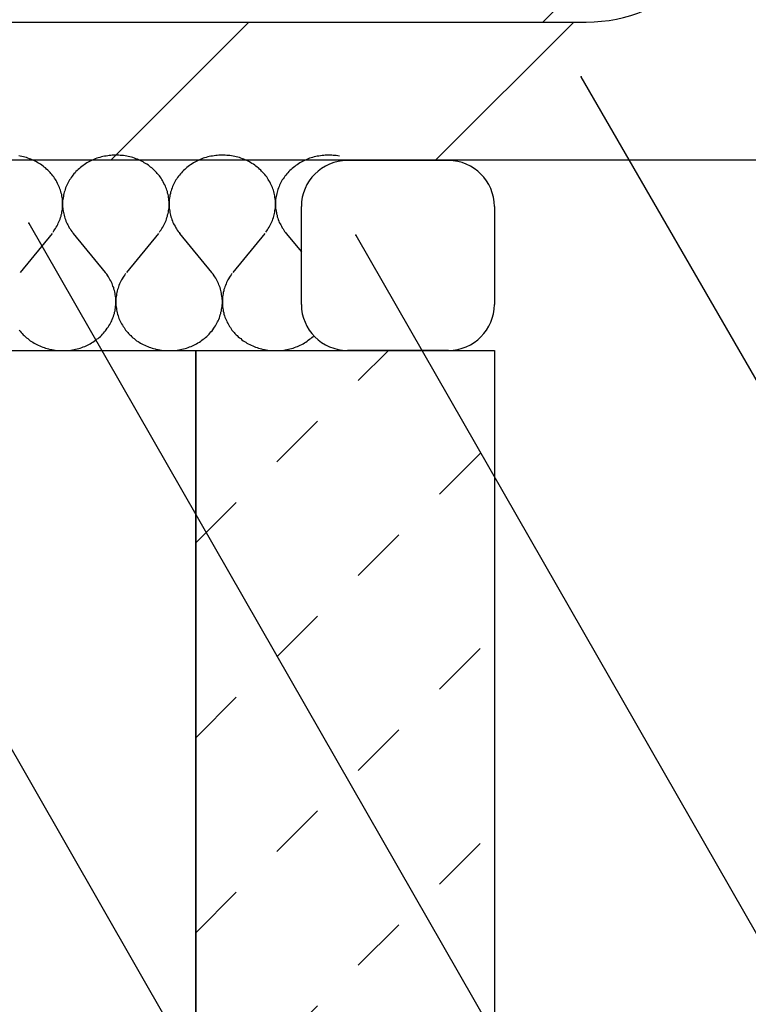
# Model space of a CAD drawing. Extents: x 404 to 2504, y 310 to 1790.
# Drawn here: x 1796 to 1827, y 1319 to 1362 of the extents above; entities that cross this region are included whole.
import ezdxf

# ---------------------------------------------------------------- set-up
doc = ezdxf.new("R2010")
doc.units = 0
doc.header["$MEASUREMENT"] = 0
doc.linetypes.add('DASHED2', pattern=[5, 2.5, -2.5])
doc.linetypes.add('DOT', pattern=[2.5, 0.625, -1.875])
for name, color, linetype in [('_0-0_メ__ス', 7, 'CONTINUOUS'), ('_0-3_鋼材', 7, 'CONTINUOUS'), ('_0-4_その他部材', 7, 'CONTINUOUS'), ('_0-9_部材名__寸法', 7, 'CONTINUOUS'), ('ADD_LINE', 7, 'CONTINUOUS')]:
    doc.layers.add(name, color=color, linetype=linetype)

msp = doc.modelspace()

# ---------------------------------------------------------------- linework, layer by layer
at = {"layer": '_0-0_メ__ス', "color": 5, "linetype": 'Continuous'}
for p, q in [((1756.219, 1347.592), (1816.219, 1347.592)), ((1803.219, 1347.592), (1803.219, 1115.092)), ((1816.219, 1347.592), (1816.219, 1115.092))]:
    msp.add_line(p, q, dxfattribs=at)
at = {"layer": '_0-3_鋼材', "color": 3, "linetype": 'Continuous'}
for p, q in [((1787.219, 1361.883), (1820.22, 1361.883)), ((1782.72, 1355.883), (1832.72, 1355.883))]:
    msp.add_line(p, q, dxfattribs=at)
at = {"layer": '_0-3_鋼材', "color": 7, "linetype": 'Continuous'}
for p, q in [((1799.535, 1355.883), (1805.535, 1361.883)), ((1813.677, 1355.883), (1819.676, 1361.883))]:
    msp.add_line(p, q, dxfattribs=at)
at = {"layer": '_0-3_鋼材', "color": 3, "linetype": 'Continuous'}
msp.add_arc((1820.22, 1368.383), 6.5, 270, 0, dxfattribs=at)
at = {"layer": '_0-4_その他部材', "color": 7, "linetype": 'Continuous'}
for p, q in [((1826.719, 1370.282), (1818.32, 1361.883)), ((1782.72, 1361.883), (1818.32, 1361.883)), ((1814.219, 1355.855), (1809.819, 1355.855)), ((1807.819, 1349.592), (1807.819, 1353.855)), ((1816.219, 1353.855), (1816.219, 1349.592)), ((1803.219, 1115.092), (1803.219, 1347.592)), ((1814.219, 1347.592), (1809.819, 1347.592)), ((1816.219, 1347.592), (1816.219, 1115.092))]:
    msp.add_line(p, q, dxfattribs=at)
at = {"layer": '_0-4_その他部材', "color": 4, "linetype": 'Continuous'}
for p, q in [((1795.579, 1356.052), (1795.519, 1356.062)), ((1795.649, 1356.032), (1795.579, 1356.052)), ((1795.719, 1356.022), (1795.649, 1356.032)), ((1795.789, 1356.002), (1795.719, 1356.022)), ((1795.849, 1355.982), (1795.789, 1356.002)), ((1795.919, 1355.962), (1795.849, 1355.982)), ((1795.979, 1355.932), (1795.919, 1355.962)), ((1796.049, 1355.912), (1795.979, 1355.932)), ((1796.109, 1355.882), (1796.049, 1355.912)), ((1796.169, 1355.852), (1796.109, 1355.882)), ((1796.229, 1355.822), (1796.169, 1355.852)), ((1798.729, 1355.872), (1798.659, 1355.842)), ((1798.789, 1355.902), (1798.729, 1355.872)), ((1798.849, 1355.932), (1798.789, 1355.902)), ((1798.919, 1355.952), (1798.849, 1355.932)), ((1798.979, 1355.972), (1798.919, 1355.952)), ((1799.049, 1355.992), (1798.979, 1355.972)), ((1799.119, 1356.012), (1799.049, 1355.992)), ((1799.179, 1356.032), (1799.119, 1356.012)), ((1799.249, 1356.042), (1799.179, 1356.032)), ((1799.319, 1356.052), (1799.249, 1356.042)), ((1799.389, 1356.062), (1799.319, 1356.052)), ((1799.459, 1356.072), (1799.389, 1356.062)), ((1799.519, 1356.082), (1799.459, 1356.072)), ((1799.589, 1356.092), (1799.519, 1356.082)), ((1799.659, 1356.092), (1799.589, 1356.092)), ((1799.729, 1356.092), (1799.659, 1356.092)), ((1799.799, 1356.092), (1799.729, 1356.092)), ((1799.869, 1356.092), (1799.799, 1356.092)), ((1799.939, 1356.082), (1799.869, 1356.092)), ((1800.009, 1356.082), (1799.939, 1356.082)), ((1800.079, 1356.072), (1800.009, 1356.082)), ((1800.149, 1356.062), (1800.079, 1356.072)), ((1800.219, 1356.052), (1800.149, 1356.062)), ((1800.279, 1356.032), (1800.219, 1356.052)), ((1800.349, 1356.022), (1800.279, 1356.032)), ((1800.419, 1356.002), (1800.349, 1356.022)), ((1800.479, 1355.982), (1800.419, 1356.002)), ((1800.549, 1355.962), (1800.479, 1355.982)), ((1800.609, 1355.932), (1800.549, 1355.962)), ((1800.679, 1355.912), (1800.609, 1355.932)), ((1800.739, 1355.882), (1800.679, 1355.912)), ((1800.799, 1355.852), (1800.739, 1355.882)), ((1800.859, 1355.822), (1800.799, 1355.852)), ((1803.359, 1355.872), (1803.299, 1355.842)), ((1803.419, 1355.902), (1803.359, 1355.872)), ((1803.489, 1355.932), (1803.419, 1355.902)), ((1803.549, 1355.952), (1803.489, 1355.932)), ((1803.609, 1355.972), (1803.549, 1355.952)), ((1803.679, 1355.992), (1803.609, 1355.972)), ((1803.749, 1356.012), (1803.679, 1355.992)), ((1803.809, 1356.032), (1803.749, 1356.012)), ((1803.879, 1356.042), (1803.809, 1356.032)), ((1803.949, 1356.052), (1803.879, 1356.042)), ((1804.019, 1356.062), (1803.949, 1356.052)), ((1804.089, 1356.072), (1804.019, 1356.062)), ((1804.159, 1356.082), (1804.089, 1356.072)), ((1804.229, 1356.092), (1804.159, 1356.082)), ((1804.299, 1356.092), (1804.229, 1356.092)), ((1804.359, 1356.092), (1804.299, 1356.092)), ((1804.429, 1356.092), (1804.359, 1356.092)), ((1804.499, 1356.092), (1804.429, 1356.092)), ((1804.569, 1356.082), (1804.499, 1356.092)), ((1804.639, 1356.082), (1804.569, 1356.082)), ((1804.709, 1356.072), (1804.639, 1356.082)), ((1804.779, 1356.062), (1804.709, 1356.072)), ((1804.849, 1356.052), (1804.779, 1356.062)), ((1804.919, 1356.032), (1804.849, 1356.052)), ((1804.979, 1356.022), (1804.919, 1356.032)), ((1805.049, 1356.002), (1804.979, 1356.022)), ((1805.119, 1355.982), (1805.049, 1356.002)), ((1805.179, 1355.962), (1805.119, 1355.982)), ((1805.249, 1355.932), (1805.179, 1355.962)), ((1805.309, 1355.912), (1805.249, 1355.932)), ((1805.369, 1355.882), (1805.309, 1355.912)), ((1805.439, 1355.852), (1805.369, 1355.882)), ((1805.499, 1355.822), (1805.439, 1355.852)), ((1807.989, 1355.872), (1807.929, 1355.842)), ((1808.049, 1355.902), (1807.989, 1355.872)), ((1808.119, 1355.932), (1808.049, 1355.902)), ((1808.179, 1355.952), (1808.119, 1355.932)), ((1808.249, 1355.972), (1808.179, 1355.952)), ((1808.309, 1355.992), (1808.249, 1355.972)), ((1808.379, 1356.012), (1808.309, 1355.992)), ((1808.449, 1356.032), (1808.379, 1356.012)), ((1808.509, 1356.042), (1808.449, 1356.032)), ((1808.579, 1356.052), (1808.509, 1356.042)), ((1808.649, 1356.062), (1808.579, 1356.052)), ((1808.719, 1356.072), (1808.649, 1356.062)), ((1808.789, 1356.082), (1808.719, 1356.072)), ((1808.859, 1356.092), (1808.789, 1356.082)), ((1808.929, 1356.092), (1808.859, 1356.092)), ((1808.999, 1356.092), (1808.929, 1356.092)), ((1809.069, 1356.092), (1808.999, 1356.092)), ((1809.139, 1356.092), (1809.069, 1356.092)), ((1809.199, 1356.082), (1809.139, 1356.092)), ((1809.269, 1356.082), (1809.199, 1356.082)), ((1809.339, 1356.072), (1809.269, 1356.082)), ((1809.409, 1356.062), (1809.339, 1356.072)), ((1809.479, 1356.052), (1809.409, 1356.062)), ((1796.289, 1355.792), (1796.229, 1355.822)), ((1796.349, 1355.762), (1796.289, 1355.792)), ((1796.409, 1355.722), (1796.349, 1355.762)), ((1796.469, 1355.692), (1796.409, 1355.722)), ((1796.519, 1355.652), (1796.469, 1355.692)), ((1796.579, 1355.612), (1796.519, 1355.652)), ((1796.629, 1355.572), (1796.579, 1355.612)), ((1796.679, 1355.532), (1796.629, 1355.572)), ((1796.729, 1355.482), (1796.679, 1355.532)), ((1796.779, 1355.442), (1796.729, 1355.482)), ((1796.829, 1355.392), (1796.779, 1355.442)), ((1798.059, 1355.422), (1798.009, 1355.372)), ((1798.109, 1355.472), (1798.059, 1355.422)), ((1798.159, 1355.512), (1798.109, 1355.472)), ((1798.209, 1355.552), (1798.159, 1355.512)), ((1798.259, 1355.602), (1798.209, 1355.552)), ((1798.319, 1355.642), (1798.259, 1355.602)), ((1798.369, 1355.672), (1798.319, 1355.642)), ((1798.429, 1355.712), (1798.369, 1355.672)), ((1798.479, 1355.752), (1798.429, 1355.712)), ((1798.539, 1355.782), (1798.479, 1355.752)), ((1798.599, 1355.812), (1798.539, 1355.782)), ((1798.659, 1355.842), (1798.599, 1355.812)), ((1800.929, 1355.792), (1800.859, 1355.822)), ((1800.979, 1355.762), (1800.929, 1355.792)), ((1801.039, 1355.722), (1800.979, 1355.762)), ((1801.099, 1355.692), (1801.039, 1355.722)), ((1801.159, 1355.652), (1801.099, 1355.692)), ((1801.209, 1355.612), (1801.159, 1355.652)), ((1801.259, 1355.572), (1801.209, 1355.612)), ((1801.309, 1355.532), (1801.259, 1355.572)), ((1801.369, 1355.482), (1801.309, 1355.532)), ((1801.409, 1355.442), (1801.369, 1355.482)), ((1801.459, 1355.392), (1801.409, 1355.442)), ((1802.689, 1355.422), (1802.639, 1355.372)), ((1802.739, 1355.472), (1802.689, 1355.422)), ((1802.789, 1355.512), (1802.739, 1355.472)), ((1802.839, 1355.552), (1802.789, 1355.512)), ((1802.889, 1355.602), (1802.839, 1355.552)), ((1802.949, 1355.642), (1802.889, 1355.602)), ((1802.999, 1355.672), (1802.949, 1355.642)), ((1803.059, 1355.712), (1802.999, 1355.672)), ((1803.119, 1355.752), (1803.059, 1355.712)), ((1803.179, 1355.782), (1803.119, 1355.752)), ((1803.239, 1355.812), (1803.179, 1355.782)), ((1803.299, 1355.842), (1803.239, 1355.812)), ((1805.559, 1355.792), (1805.499, 1355.822)), ((1805.619, 1355.762), (1805.559, 1355.792)), ((1805.669, 1355.722), (1805.619, 1355.762)), ((1805.729, 1355.692), (1805.669, 1355.722)), ((1805.789, 1355.652), (1805.729, 1355.692)), ((1805.839, 1355.612), (1805.789, 1355.652)), ((1805.899, 1355.572), (1805.839, 1355.612)), ((1805.949, 1355.532), (1805.899, 1355.572)), ((1805.999, 1355.482), (1805.949, 1355.532)), ((1806.049, 1355.442), (1805.999, 1355.482)), ((1806.089, 1355.392), (1806.049, 1355.442)), ((1807.319, 1355.422), (1807.279, 1355.372)), ((1807.369, 1355.472), (1807.319, 1355.422)), ((1807.419, 1355.512), (1807.369, 1355.472)), ((1807.469, 1355.552), (1807.419, 1355.512)), ((1807.529, 1355.602), (1807.469, 1355.552)), ((1807.579, 1355.642), (1807.529, 1355.602)), ((1807.629, 1355.672), (1807.579, 1355.642)), ((1807.689, 1355.712), (1807.629, 1355.672)), ((1807.749, 1355.752), (1807.689, 1355.712)), ((1807.809, 1355.782), (1807.749, 1355.752)), ((1807.869, 1355.812), (1807.809, 1355.782)), ((1807.929, 1355.842), (1807.869, 1355.812)), ((1796.879, 1355.342), (1796.829, 1355.392)), ((1796.919, 1355.292), (1796.879, 1355.342)), ((1796.959, 1355.242), (1796.919, 1355.292)), ((1796.999, 1355.192), (1796.959, 1355.242)), ((1797.039, 1355.142), (1796.999, 1355.192)), ((1797.079, 1355.092), (1797.039, 1355.142)), ((1797.119, 1355.032), (1797.079, 1355.092)), ((1797.149, 1354.982), (1797.119, 1355.032)), ((1797.729, 1355.012), (1797.699, 1354.952)), ((1797.769, 1355.062), (1797.729, 1355.012)), ((1797.799, 1355.122), (1797.769, 1355.062)), ((1797.839, 1355.172), (1797.799, 1355.122)), ((1797.879, 1355.222), (1797.839, 1355.172)), ((1797.919, 1355.272), (1797.879, 1355.222)), ((1797.969, 1355.322), (1797.919, 1355.272)), ((1798.009, 1355.372), (1797.969, 1355.322)), ((1801.509, 1355.342), (1801.459, 1355.392)), ((1801.549, 1355.292), (1801.509, 1355.342)), ((1801.589, 1355.242), (1801.549, 1355.292)), ((1801.639, 1355.192), (1801.589, 1355.242)), ((1801.669, 1355.142), (1801.639, 1355.192)), ((1801.709, 1355.092), (1801.669, 1355.142)), ((1801.749, 1355.032), (1801.709, 1355.092)), ((1801.779, 1354.982), (1801.749, 1355.032)), ((1802.359, 1355.012), (1802.329, 1354.952)), ((1802.399, 1355.062), (1802.359, 1355.012)), ((1802.429, 1355.122), (1802.399, 1355.062)), ((1802.469, 1355.172), (1802.429, 1355.122)), ((1802.509, 1355.222), (1802.469, 1355.172)), ((1802.559, 1355.272), (1802.509, 1355.222)), ((1802.599, 1355.322), (1802.559, 1355.272)), ((1802.639, 1355.372), (1802.599, 1355.322)), ((1806.139, 1355.342), (1806.089, 1355.392)), ((1806.179, 1355.292), (1806.139, 1355.342)), ((1806.229, 1355.242), (1806.179, 1355.292)), ((1806.269, 1355.192), (1806.229, 1355.242)), ((1806.309, 1355.142), (1806.269, 1355.192)), ((1806.339, 1355.092), (1806.309, 1355.142)), ((1806.379, 1355.032), (1806.339, 1355.092)), ((1806.409, 1354.982), (1806.379, 1355.032)), ((1806.989, 1355.012), (1806.959, 1354.952)), ((1807.029, 1355.062), (1806.989, 1355.012)), ((1807.069, 1355.122), (1807.029, 1355.062)), ((1807.099, 1355.172), (1807.069, 1355.122)), ((1807.149, 1355.222), (1807.099, 1355.172)), ((1807.189, 1355.272), (1807.149, 1355.222)), ((1807.229, 1355.322), (1807.189, 1355.272)), ((1807.279, 1355.372), (1807.229, 1355.322)), ((1797.179, 1354.922), (1797.149, 1354.982)), ((1797.209, 1354.862), (1797.179, 1354.922)), ((1797.239, 1354.802), (1797.209, 1354.862)), ((1797.269, 1354.742), (1797.239, 1354.802)), ((1797.289, 1354.682), (1797.269, 1354.742)), ((1797.309, 1354.622), (1797.289, 1354.682)), ((1797.339, 1354.562), (1797.309, 1354.622)), ((1797.349, 1354.502), (1797.339, 1354.562)), ((1797.539, 1354.602), (1797.519, 1354.542)), ((1797.559, 1354.662), (1797.539, 1354.602)), ((1797.579, 1354.722), (1797.559, 1354.662)), ((1797.609, 1354.782), (1797.579, 1354.722)), ((1797.639, 1354.842), (1797.609, 1354.782)), ((1797.669, 1354.902), (1797.639, 1354.842)), ((1797.699, 1354.952), (1797.669, 1354.902)), ((1801.809, 1354.922), (1801.779, 1354.982)), ((1801.839, 1354.862), (1801.809, 1354.922)), ((1801.869, 1354.802), (1801.839, 1354.862)), ((1801.899, 1354.742), (1801.869, 1354.802)), ((1801.919, 1354.682), (1801.899, 1354.742)), ((1801.949, 1354.622), (1801.919, 1354.682)), ((1801.969, 1354.562), (1801.949, 1354.622)), ((1801.989, 1354.502), (1801.969, 1354.562)), ((1802.169, 1354.602), (1802.149, 1354.542)), ((1802.189, 1354.662), (1802.169, 1354.602)), ((1802.209, 1354.722), (1802.189, 1354.662)), ((1802.239, 1354.782), (1802.209, 1354.722)), ((1802.269, 1354.842), (1802.239, 1354.782)), ((1802.299, 1354.902), (1802.269, 1354.842)), ((1802.329, 1354.952), (1802.299, 1354.902)), ((1806.449, 1354.922), (1806.409, 1354.982)), ((1806.479, 1354.862), (1806.449, 1354.922)), ((1806.509, 1354.802), (1806.479, 1354.862)), ((1806.529, 1354.742), (1806.509, 1354.802)), ((1806.559, 1354.682), (1806.529, 1354.742)), ((1806.579, 1354.622), (1806.559, 1354.682)), ((1806.599, 1354.562), (1806.579, 1354.622)), ((1806.619, 1354.502), (1806.599, 1354.562)), ((1806.799, 1354.602), (1806.779, 1354.542)), ((1806.819, 1354.662), (1806.799, 1354.602)), ((1806.849, 1354.722), (1806.819, 1354.662)), ((1806.869, 1354.782), (1806.849, 1354.722)), ((1806.899, 1354.842), (1806.869, 1354.782)), ((1806.929, 1354.902), (1806.899, 1354.842)), ((1806.959, 1354.952), (1806.929, 1354.902)), ((1797.369, 1354.442), (1797.349, 1354.502)), ((1797.389, 1354.382), (1797.369, 1354.442)), ((1797.399, 1354.312), (1797.389, 1354.382)), ((1797.409, 1354.252), (1797.399, 1354.312)), ((1797.419, 1354.192), (1797.409, 1354.252)), ((1797.419, 1354.122), (1797.419, 1354.192)), ((1797.439, 1354.162), (1797.429, 1354.102)), ((1797.449, 1354.232), (1797.439, 1354.162)), ((1797.459, 1354.292), (1797.449, 1354.232)), ((1797.469, 1354.352), (1797.459, 1354.292)), ((1797.479, 1354.422), (1797.469, 1354.352)), ((1797.499, 1354.482), (1797.479, 1354.422)), ((1797.519, 1354.542), (1797.499, 1354.482)), ((1801.999, 1354.442), (1801.989, 1354.502)), ((1802.019, 1354.382), (1801.999, 1354.442)), ((1802.029, 1354.312), (1802.019, 1354.382)), ((1802.039, 1354.252), (1802.029, 1354.312)), ((1802.049, 1354.192), (1802.039, 1354.252)), ((1802.049, 1354.122), (1802.049, 1354.192)), ((1802.079, 1354.232), (1802.069, 1354.162)), ((1802.069, 1354.162), (1802.069, 1354.102)), ((1802.089, 1354.292), (1802.079, 1354.232)), ((1802.099, 1354.352), (1802.089, 1354.292)), ((1802.119, 1354.422), (1802.099, 1354.352)), ((1802.129, 1354.482), (1802.119, 1354.422)), ((1802.149, 1354.542), (1802.129, 1354.482)), ((1806.629, 1354.442), (1806.619, 1354.502)), ((1806.649, 1354.382), (1806.629, 1354.442)), ((1806.659, 1354.312), (1806.649, 1354.382)), ((1806.669, 1354.252), (1806.659, 1354.312)), ((1806.679, 1354.192), (1806.669, 1354.252)), ((1806.689, 1354.122), (1806.679, 1354.192)), ((1806.709, 1354.232), (1806.699, 1354.162)), ((1806.699, 1354.162), (1806.699, 1354.102)), ((1806.719, 1354.292), (1806.709, 1354.232)), ((1806.729, 1354.352), (1806.719, 1354.292)), ((1806.749, 1354.422), (1806.729, 1354.352)), ((1806.759, 1354.482), (1806.749, 1354.422)), ((1806.779, 1354.542), (1806.759, 1354.482)), ((1797.409, 1353.682), (1797.419, 1353.742)), ((1797.429, 1354.062), (1797.419, 1354.122)), ((1797.419, 1353.802), (1797.429, 1353.872)), ((1797.419, 1353.742), (1797.419, 1353.802)), ((1797.429, 1354.102), (1797.429, 1354.042)), ((1797.429, 1354.002), (1797.429, 1354.062)), ((1797.429, 1354.042), (1797.429, 1353.972)), ((1797.429, 1353.932), (1797.429, 1354.002)), ((1797.429, 1353.972), (1797.429, 1353.912)), ((1797.429, 1353.872), (1797.429, 1353.932)), ((1797.429, 1353.912), (1797.429, 1353.842)), ((1797.429, 1353.842), (1797.439, 1353.782)), ((1797.439, 1353.782), (1797.439, 1353.722)), ((1797.439, 1353.722), (1797.449, 1353.652)), ((1802.039, 1353.682), (1802.049, 1353.742)), ((1802.059, 1354.062), (1802.049, 1354.122)), ((1802.049, 1353.742), (1802.059, 1353.802)), ((1802.069, 1354.102), (1802.059, 1354.042)), ((1802.059, 1354.002), (1802.059, 1354.062)), ((1802.059, 1354.042), (1802.059, 1353.972)), ((1802.059, 1353.932), (1802.059, 1354.002)), ((1802.059, 1353.972), (1802.059, 1353.912)), ((1802.059, 1353.872), (1802.059, 1353.932)), ((1802.059, 1353.912), (1802.069, 1353.842)), ((1802.059, 1353.802), (1802.059, 1353.872)), ((1802.069, 1353.842), (1802.069, 1353.782)), ((1802.069, 1353.782), (1802.079, 1353.722)), ((1802.079, 1353.722), (1802.089, 1353.652)), ((1806.669, 1353.682), (1806.679, 1353.742)), ((1806.679, 1353.742), (1806.689, 1353.802)), ((1806.689, 1354.062), (1806.689, 1354.122)), ((1806.689, 1354.002), (1806.689, 1354.062)), ((1806.699, 1354.042), (1806.689, 1353.972)), ((1806.689, 1353.932), (1806.689, 1354.002)), ((1806.689, 1353.972), (1806.689, 1353.912)), ((1806.689, 1353.872), (1806.689, 1353.932)), ((1806.689, 1353.912), (1806.699, 1353.842)), ((1806.689, 1353.802), (1806.689, 1353.872)), ((1806.699, 1354.102), (1806.699, 1354.042)), ((1806.699, 1353.842), (1806.699, 1353.782)), ((1806.699, 1353.782), (1806.709, 1353.722)), ((1806.709, 1353.722), (1806.719, 1353.652)), ((1797.289, 1353.242), (1797.319, 1353.302)), ((1797.319, 1353.302), (1797.339, 1353.372)), ((1797.339, 1353.372), (1797.359, 1353.432)), ((1797.359, 1353.432), (1797.369, 1353.492)), ((1797.369, 1353.492), (1797.389, 1353.552)), ((1797.389, 1353.552), (1797.399, 1353.612)), ((1797.399, 1353.612), (1797.409, 1353.682)), ((1797.449, 1353.652), (1797.459, 1353.592)), ((1797.459, 1353.592), (1797.479, 1353.532)), ((1797.479, 1353.532), (1797.489, 1353.472)), ((1797.489, 1353.472), (1797.509, 1353.402)), ((1797.509, 1353.402), (1797.529, 1353.342)), ((1797.529, 1353.342), (1797.549, 1353.282)), ((1797.549, 1353.282), (1797.569, 1353.222)), ((1801.929, 1353.242), (1801.949, 1353.302)), ((1801.949, 1353.302), (1801.969, 1353.372)), ((1801.969, 1353.372), (1801.989, 1353.432)), ((1801.989, 1353.432), (1801.999, 1353.492)), ((1801.999, 1353.492), (1802.019, 1353.552)), ((1802.019, 1353.552), (1802.029, 1353.612)), ((1802.029, 1353.612), (1802.039, 1353.682)), ((1802.089, 1353.652), (1802.099, 1353.592)), ((1802.099, 1353.592), (1802.109, 1353.532)), ((1802.109, 1353.532), (1802.129, 1353.472)), ((1802.129, 1353.472), (1802.139, 1353.402)), ((1802.139, 1353.402), (1802.159, 1353.342)), ((1802.159, 1353.342), (1802.179, 1353.282)), ((1802.179, 1353.282), (1802.209, 1353.222)), ((1806.559, 1353.242), (1806.579, 1353.302)), ((1806.579, 1353.302), (1806.599, 1353.372)), ((1806.599, 1353.372), (1806.619, 1353.432)), ((1806.619, 1353.432), (1806.639, 1353.492)), ((1806.639, 1353.492), (1806.649, 1353.552)), ((1806.649, 1353.552), (1806.659, 1353.612)), ((1806.659, 1353.612), (1806.669, 1353.682)), ((1806.719, 1353.652), (1806.729, 1353.592)), ((1806.729, 1353.592), (1806.739, 1353.532)), ((1806.739, 1353.532), (1806.759, 1353.472)), ((1806.759, 1353.472), (1806.769, 1353.402)), ((1806.769, 1353.402), (1806.789, 1353.342)), ((1806.789, 1353.342), (1806.809, 1353.282)), ((1806.809, 1353.282), (1806.839, 1353.222)), ((1797.079, 1352.842), (1797.119, 1352.902)), ((1797.119, 1352.902), (1797.149, 1352.952)), ((1797.149, 1352.952), (1797.189, 1353.012)), ((1797.189, 1353.012), (1797.219, 1353.072)), ((1797.219, 1353.072), (1797.239, 1353.132)), ((1797.239, 1353.132), (1797.269, 1353.182)), ((1797.269, 1353.182), (1797.289, 1353.242)), ((1797.569, 1353.222), (1797.599, 1353.162)), ((1797.599, 1353.162), (1797.629, 1353.102)), ((1797.629, 1353.102), (1797.659, 1353.052)), ((1797.659, 1353.052), (1797.689, 1352.992)), ((1797.689, 1352.992), (1797.719, 1352.932)), ((1797.719, 1352.932), (1797.749, 1352.882)), ((1797.749, 1352.882), (1797.789, 1352.822)), ((1801.719, 1352.842), (1801.749, 1352.902)), ((1801.749, 1352.902), (1801.789, 1352.952)), ((1801.789, 1352.952), (1801.819, 1353.012)), ((1801.819, 1353.012), (1801.849, 1353.072)), ((1801.849, 1353.072), (1801.879, 1353.132)), ((1801.879, 1353.132), (1801.899, 1353.182)), ((1801.899, 1353.182), (1801.929, 1353.242)), ((1802.209, 1353.222), (1802.229, 1353.162)), ((1802.229, 1353.162), (1802.259, 1353.102)), ((1802.259, 1353.102), (1802.289, 1353.052)), ((1802.289, 1353.052), (1802.319, 1352.992)), ((1802.319, 1352.992), (1802.349, 1352.932)), ((1802.349, 1352.932), (1802.389, 1352.882)), ((1802.389, 1352.882), (1802.419, 1352.822)), ((1806.349, 1352.842), (1806.379, 1352.902)), ((1806.379, 1352.902), (1806.419, 1352.952)), ((1806.419, 1352.952), (1806.449, 1353.012)), ((1806.449, 1353.012), (1806.479, 1353.072)), ((1806.479, 1353.072), (1806.509, 1353.132)), ((1806.509, 1353.132), (1806.529, 1353.182)), ((1806.529, 1353.182), (1806.559, 1353.242)), ((1806.839, 1353.222), (1806.859, 1353.162)), ((1806.859, 1353.162), (1806.889, 1353.102)), ((1806.889, 1353.102), (1806.919, 1353.052)), ((1806.919, 1353.052), (1806.949, 1352.992)), ((1806.949, 1352.992), (1806.979, 1352.932)), ((1806.979, 1352.932), (1807.019, 1352.882)), ((1807.019, 1352.882), (1807.049, 1352.822)), ((1796.969, 1352.682), (1795.579, 1350.982)), ((1797.009, 1352.742), (1797.049, 1352.792)), ((1797.049, 1352.792), (1797.079, 1352.842)), ((1797.789, 1352.822), (1797.829, 1352.772)), ((1797.829, 1352.772), (1797.869, 1352.722)), ((1797.869, 1352.722), (1797.889, 1352.682)), ((1797.889, 1352.682), (1799.279, 1350.982)), ((1801.599, 1352.682), (1800.209, 1350.982)), ((1801.639, 1352.742), (1801.679, 1352.792)), ((1801.679, 1352.792), (1801.719, 1352.842)), ((1802.419, 1352.822), (1802.459, 1352.772)), ((1802.459, 1352.772), (1802.499, 1352.722)), ((1802.499, 1352.722), (1802.529, 1352.682)), ((1802.519, 1352.682), (1803.909, 1350.982)), ((1806.229, 1352.682), (1804.839, 1350.982)), ((1806.269, 1352.742), (1806.309, 1352.792)), ((1806.309, 1352.792), (1806.349, 1352.842)), ((1807.049, 1352.822), (1807.089, 1352.772)), ((1807.089, 1352.772), (1807.129, 1352.722)), ((1807.129, 1352.722), (1807.159, 1352.682)), ((1807.159, 1352.682), (1807.819, 1351.875)), ((1799.309, 1350.952), (1799.279, 1350.982)), ((1799.349, 1350.902), (1799.309, 1350.952)), ((1799.389, 1350.842), (1799.349, 1350.902)), ((1799.419, 1350.792), (1799.389, 1350.842)), ((1799.459, 1350.732), (1799.419, 1350.792)), ((1799.489, 1350.682), (1799.459, 1350.732)), ((1800.019, 1350.712), (1799.989, 1350.662)), ((1800.059, 1350.772), (1800.019, 1350.712)), ((1800.089, 1350.822), (1800.059, 1350.772)), ((1800.129, 1350.882), (1800.089, 1350.822)), ((1800.169, 1350.932), (1800.129, 1350.882)), ((1803.939, 1350.952), (1803.909, 1350.982)), ((1803.979, 1350.902), (1803.939, 1350.952)), ((1804.019, 1350.842), (1803.979, 1350.902)), ((1804.049, 1350.792), (1804.019, 1350.842)), ((1804.089, 1350.732), (1804.049, 1350.792)), ((1804.119, 1350.682), (1804.089, 1350.732)), ((1804.649, 1350.712), (1804.619, 1350.662)), ((1804.689, 1350.772), (1804.649, 1350.712)), ((1804.719, 1350.822), (1804.689, 1350.772)), ((1804.759, 1350.882), (1804.719, 1350.822)), ((1804.799, 1350.932), (1804.759, 1350.882)), ((1799.519, 1350.622), (1799.489, 1350.682)), ((1799.549, 1350.562), (1799.519, 1350.622)), ((1799.579, 1350.502), (1799.549, 1350.562)), ((1799.599, 1350.442), (1799.579, 1350.502)), ((1799.619, 1350.382), (1799.599, 1350.442)), ((1799.649, 1350.322), (1799.619, 1350.382)), ((1799.659, 1350.262), (1799.649, 1350.322)), ((1799.839, 1350.302), (1799.819, 1350.242)), ((1799.859, 1350.362), (1799.839, 1350.302)), ((1799.879, 1350.422), (1799.859, 1350.362)), ((1799.909, 1350.482), (1799.879, 1350.422)), ((1799.929, 1350.542), (1799.909, 1350.482)), ((1799.959, 1350.602), (1799.929, 1350.542)), ((1799.989, 1350.662), (1799.959, 1350.602)), ((1804.149, 1350.622), (1804.119, 1350.682)), ((1804.179, 1350.562), (1804.149, 1350.622)), ((1804.209, 1350.502), (1804.179, 1350.562)), ((1804.229, 1350.442), (1804.209, 1350.502)), ((1804.259, 1350.382), (1804.229, 1350.442)), ((1804.279, 1350.322), (1804.259, 1350.382)), ((1804.299, 1350.262), (1804.279, 1350.322)), ((1804.469, 1350.302), (1804.449, 1350.242)), ((1804.489, 1350.362), (1804.469, 1350.302)), ((1804.509, 1350.422), (1804.489, 1350.362)), ((1804.539, 1350.482), (1804.509, 1350.422)), ((1804.559, 1350.542), (1804.539, 1350.482)), ((1804.589, 1350.602), (1804.559, 1350.542)), ((1804.619, 1350.662), (1804.589, 1350.602)), ((1799.679, 1350.202), (1799.659, 1350.262)), ((1799.699, 1350.142), (1799.679, 1350.202)), ((1799.709, 1350.072), (1799.699, 1350.142)), ((1799.719, 1350.012), (1799.709, 1350.072)), ((1799.729, 1349.952), (1799.719, 1350.012)), ((1799.739, 1349.882), (1799.729, 1349.952)), ((1799.739, 1349.822), (1799.739, 1349.882)), ((1799.759, 1349.922), (1799.749, 1349.862)), ((1799.749, 1349.862), (1799.749, 1349.802)), ((1799.769, 1349.992), (1799.759, 1349.922)), ((1799.779, 1350.052), (1799.769, 1349.992)), ((1799.789, 1350.112), (1799.779, 1350.052)), ((1799.799, 1350.182), (1799.789, 1350.112)), ((1799.819, 1350.242), (1799.799, 1350.182)), ((1804.309, 1350.202), (1804.299, 1350.262)), ((1804.329, 1350.142), (1804.309, 1350.202)), ((1804.339, 1350.072), (1804.329, 1350.142)), ((1804.349, 1350.012), (1804.339, 1350.072)), ((1804.359, 1349.952), (1804.349, 1350.012)), ((1804.369, 1349.882), (1804.359, 1349.952)), ((1804.369, 1349.822), (1804.369, 1349.882)), ((1804.389, 1349.922), (1804.379, 1349.862)), ((1804.379, 1349.862), (1804.379, 1349.802)), ((1804.399, 1349.992), (1804.389, 1349.922)), ((1804.409, 1350.052), (1804.399, 1349.992)), ((1804.419, 1350.112), (1804.409, 1350.052)), ((1804.439, 1350.182), (1804.419, 1350.112)), ((1804.449, 1350.242), (1804.439, 1350.182)), ((1799.719, 1349.372), (1799.729, 1349.442)), ((1799.729, 1349.502), (1799.739, 1349.572)), ((1799.729, 1349.442), (1799.729, 1349.502)), ((1799.739, 1349.762), (1799.739, 1349.822)), ((1799.749, 1349.692), (1799.739, 1349.762)), ((1799.739, 1349.632), (1799.749, 1349.692)), ((1799.739, 1349.572), (1799.739, 1349.632)), ((1799.749, 1349.802), (1799.749, 1349.732)), ((1799.749, 1349.732), (1799.749, 1349.672)), ((1799.749, 1349.672), (1799.749, 1349.602)), ((1799.749, 1349.602), (1799.749, 1349.542)), ((1799.749, 1349.542), (1799.759, 1349.482)), ((1799.759, 1349.482), (1799.769, 1349.412)), ((1804.349, 1349.372), (1804.359, 1349.442)), ((1804.359, 1349.442), (1804.369, 1349.502)), ((1804.379, 1349.762), (1804.369, 1349.822)), ((1804.369, 1349.572), (1804.379, 1349.632)), ((1804.369, 1349.502), (1804.369, 1349.572)), ((1804.379, 1349.802), (1804.379, 1349.732)), ((1804.379, 1349.692), (1804.379, 1349.762)), ((1804.379, 1349.732), (1804.379, 1349.672)), ((1804.379, 1349.632), (1804.379, 1349.692)), ((1804.379, 1349.672), (1804.379, 1349.602)), ((1804.379, 1349.602), (1804.379, 1349.542)), ((1804.379, 1349.542), (1804.389, 1349.482)), ((1804.389, 1349.482), (1804.399, 1349.412)), ((1799.589, 1348.942), (1799.619, 1349.002)), ((1799.619, 1349.002), (1799.639, 1349.062)), ((1799.639, 1349.062), (1799.659, 1349.132)), ((1799.659, 1349.132), (1799.679, 1349.192)), ((1799.679, 1349.192), (1799.689, 1349.252)), ((1799.689, 1349.252), (1799.709, 1349.312)), ((1799.709, 1349.312), (1799.719, 1349.372)), ((1799.769, 1349.412), (1799.779, 1349.352)), ((1799.779, 1349.352), (1799.789, 1349.292)), ((1799.789, 1349.292), (1799.799, 1349.232)), ((1799.799, 1349.232), (1799.819, 1349.162)), ((1799.819, 1349.162), (1799.839, 1349.102)), ((1799.839, 1349.102), (1799.859, 1349.042)), ((1799.859, 1349.042), (1799.879, 1348.982)), ((1804.229, 1348.942), (1804.249, 1349.002)), ((1804.249, 1349.002), (1804.269, 1349.062)), ((1804.269, 1349.062), (1804.289, 1349.132)), ((1804.289, 1349.132), (1804.309, 1349.192)), ((1804.309, 1349.192), (1804.319, 1349.252)), ((1804.319, 1349.252), (1804.339, 1349.312)), ((1804.339, 1349.312), (1804.349, 1349.372)), ((1804.399, 1349.412), (1804.409, 1349.352)), ((1804.409, 1349.352), (1804.419, 1349.292)), ((1804.419, 1349.292), (1804.439, 1349.232)), ((1804.439, 1349.232), (1804.449, 1349.162)), ((1804.449, 1349.162), (1804.469, 1349.102)), ((1804.469, 1349.102), (1804.489, 1349.042)), ((1804.489, 1349.042), (1804.519, 1348.982)), ((1799.369, 1348.552), (1799.409, 1348.602)), ((1799.409, 1348.602), (1799.439, 1348.662)), ((1799.439, 1348.662), (1799.479, 1348.712)), ((1799.479, 1348.712), (1799.509, 1348.772)), ((1799.509, 1348.772), (1799.539, 1348.832)), ((1799.539, 1348.832), (1799.569, 1348.882)), ((1799.569, 1348.882), (1799.589, 1348.942)), ((1799.879, 1348.982), (1799.909, 1348.922)), ((1799.909, 1348.922), (1799.929, 1348.862)), ((1799.929, 1348.862), (1799.959, 1348.802)), ((1799.959, 1348.802), (1799.989, 1348.752)), ((1799.989, 1348.752), (1800.029, 1348.692)), ((1800.029, 1348.692), (1800.059, 1348.632)), ((1800.059, 1348.632), (1800.099, 1348.582)), ((1800.099, 1348.582), (1800.129, 1348.532)), ((1804.009, 1348.552), (1804.039, 1348.602)), ((1804.039, 1348.602), (1804.079, 1348.662)), ((1804.079, 1348.662), (1804.109, 1348.712)), ((1804.109, 1348.712), (1804.139, 1348.772)), ((1804.139, 1348.772), (1804.169, 1348.832)), ((1804.169, 1348.832), (1804.199, 1348.882)), ((1804.199, 1348.882), (1804.229, 1348.942)), ((1804.519, 1348.982), (1804.539, 1348.922)), ((1804.539, 1348.922), (1804.569, 1348.862)), ((1804.569, 1348.862), (1804.589, 1348.802)), ((1804.589, 1348.802), (1804.629, 1348.752)), ((1804.629, 1348.752), (1804.659, 1348.692)), ((1804.659, 1348.692), (1804.689, 1348.632)), ((1804.689, 1348.632), (1804.729, 1348.582)), ((1804.729, 1348.582), (1804.759, 1348.532)), ((1795.539, 1348.472), (1795.579, 1348.422)), ((1795.579, 1348.422), (1795.619, 1348.372)), ((1795.619, 1348.372), (1795.669, 1348.322)), ((1795.669, 1348.322), (1795.709, 1348.272)), ((1795.709, 1348.272), (1795.759, 1348.232)), ((1795.759, 1348.232), (1795.809, 1348.182)), ((1795.809, 1348.182), (1795.859, 1348.142)), ((1795.859, 1348.142), (1795.909, 1348.102)), ((1798.969, 1348.112), (1799.019, 1348.152)), ((1799.019, 1348.152), (1799.069, 1348.202)), ((1799.069, 1348.202), (1799.119, 1348.242)), ((1799.119, 1348.242), (1799.159, 1348.292)), ((1799.159, 1348.292), (1799.209, 1348.342)), ((1799.209, 1348.342), (1799.249, 1348.392)), ((1799.249, 1348.392), (1799.289, 1348.442)), ((1799.289, 1348.442), (1799.329, 1348.492)), ((1799.329, 1348.492), (1799.369, 1348.552)), ((1800.129, 1348.532), (1800.169, 1348.472)), ((1800.169, 1348.472), (1800.209, 1348.422)), ((1800.209, 1348.422), (1800.259, 1348.372)), ((1800.259, 1348.372), (1800.299, 1348.322)), ((1800.299, 1348.322), (1800.349, 1348.272)), ((1800.349, 1348.272), (1800.389, 1348.232)), ((1800.389, 1348.232), (1800.439, 1348.182)), ((1800.439, 1348.182), (1800.489, 1348.142)), ((1800.489, 1348.142), (1800.539, 1348.102)), ((1803.599, 1348.112), (1803.649, 1348.152)), ((1803.649, 1348.152), (1803.699, 1348.202)), ((1803.699, 1348.202), (1803.749, 1348.242)), ((1803.749, 1348.242), (1803.799, 1348.292)), ((1803.799, 1348.292), (1803.839, 1348.342)), ((1803.839, 1348.342), (1803.879, 1348.392)), ((1803.879, 1348.392), (1803.929, 1348.442)), ((1803.929, 1348.442), (1803.969, 1348.492)), ((1803.969, 1348.492), (1804.009, 1348.552)), ((1804.759, 1348.532), (1804.799, 1348.472)), ((1804.799, 1348.472), (1804.839, 1348.422)), ((1804.839, 1348.422), (1804.889, 1348.372)), ((1804.889, 1348.372), (1804.929, 1348.322)), ((1804.929, 1348.322), (1804.979, 1348.272)), ((1804.979, 1348.272), (1805.029, 1348.232)), ((1805.029, 1348.232), (1805.069, 1348.182)), ((1805.069, 1348.182), (1805.119, 1348.142)), ((1805.119, 1348.142), (1805.179, 1348.102)), ((1808.229, 1348.112), (1808.279, 1348.152)), ((1808.279, 1348.152), (1808.329, 1348.202)), ((1808.329, 1348.202), (1808.379, 1348.242)), ((1795.909, 1348.102), (1795.969, 1348.052)), ((1795.969, 1348.052), (1796.019, 1348.012)), ((1796.019, 1348.012), (1796.079, 1347.982)), ((1796.079, 1347.982), (1796.129, 1347.942)), ((1796.129, 1347.942), (1796.189, 1347.912)), ((1796.189, 1347.912), (1796.249, 1347.872)), ((1796.249, 1347.872), (1796.309, 1347.842)), ((1796.309, 1347.842), (1796.369, 1347.812)), ((1796.369, 1347.812), (1796.429, 1347.782)), ((1796.429, 1347.782), (1796.499, 1347.762)), ((1796.499, 1347.762), (1796.559, 1347.732)), ((1796.559, 1347.732), (1796.629, 1347.712)), ((1796.629, 1347.712), (1796.689, 1347.692)), ((1798.189, 1347.692), (1798.259, 1347.722)), ((1798.259, 1347.722), (1798.319, 1347.742)), ((1798.319, 1347.742), (1798.389, 1347.762)), ((1798.389, 1347.762), (1798.449, 1347.792)), ((1798.449, 1347.792), (1798.509, 1347.822)), ((1798.509, 1347.822), (1798.569, 1347.852)), ((1798.569, 1347.852), (1798.629, 1347.882)), ((1798.629, 1347.882), (1798.689, 1347.922)), ((1798.689, 1347.922), (1798.749, 1347.952)), ((1798.749, 1347.952), (1798.799, 1347.992)), ((1798.799, 1347.992), (1798.859, 1348.032)), ((1798.859, 1348.032), (1798.909, 1348.072)), ((1798.909, 1348.072), (1798.969, 1348.112)), ((1800.539, 1348.102), (1800.599, 1348.052)), ((1800.599, 1348.052), (1800.649, 1348.012)), ((1800.649, 1348.012), (1800.709, 1347.982)), ((1800.709, 1347.982), (1800.759, 1347.942)), ((1800.759, 1347.942), (1800.819, 1347.912)), ((1800.819, 1347.912), (1800.879, 1347.872)), ((1800.879, 1347.872), (1800.939, 1347.842)), ((1800.939, 1347.842), (1800.999, 1347.812)), ((1800.999, 1347.812), (1801.069, 1347.782)), ((1801.069, 1347.782), (1801.129, 1347.762)), ((1801.129, 1347.762), (1801.189, 1347.732)), ((1801.189, 1347.732), (1801.259, 1347.712)), ((1801.259, 1347.712), (1801.319, 1347.692)), ((1802.819, 1347.692), (1802.889, 1347.722)), ((1802.889, 1347.722), (1802.949, 1347.742)), ((1802.949, 1347.742), (1803.019, 1347.762)), ((1803.019, 1347.762), (1803.079, 1347.792)), ((1803.079, 1347.792), (1803.139, 1347.822)), ((1803.139, 1347.822), (1803.199, 1347.852)), ((1803.199, 1347.852), (1803.259, 1347.882)), ((1803.259, 1347.882), (1803.319, 1347.922)), ((1803.319, 1347.922), (1803.379, 1347.952)), ((1803.379, 1347.952), (1803.439, 1347.992)), ((1803.439, 1347.992), (1803.489, 1348.032)), ((1803.489, 1348.032), (1803.549, 1348.072)), ((1803.549, 1348.072), (1803.599, 1348.112)), ((1805.179, 1348.102), (1805.229, 1348.052)), ((1805.229, 1348.052), (1805.279, 1348.012)), ((1805.279, 1348.012), (1805.339, 1347.982)), ((1805.339, 1347.982), (1805.399, 1347.942)), ((1805.399, 1347.942), (1805.449, 1347.912)), ((1805.449, 1347.912), (1805.509, 1347.872)), ((1805.509, 1347.872), (1805.569, 1347.842)), ((1805.569, 1347.842), (1805.639, 1347.812)), ((1805.639, 1347.812), (1805.699, 1347.782)), ((1805.699, 1347.782), (1805.759, 1347.762)), ((1805.759, 1347.762), (1805.829, 1347.732)), ((1805.829, 1347.732), (1805.889, 1347.712)), ((1805.889, 1347.712), (1805.959, 1347.692)), ((1807.459, 1347.692), (1807.519, 1347.722)), ((1807.519, 1347.722), (1807.589, 1347.742)), ((1807.589, 1347.742), (1807.649, 1347.762)), ((1807.649, 1347.762), (1807.709, 1347.792)), ((1807.709, 1347.792), (1807.769, 1347.822)), ((1807.769, 1347.822), (1807.839, 1347.852)), ((1807.839, 1347.852), (1807.899, 1347.882)), ((1807.899, 1347.882), (1807.949, 1347.922)), ((1807.949, 1347.922), (1808.009, 1347.952)), ((1808.009, 1347.952), (1808.069, 1347.992)), ((1808.069, 1347.992), (1808.119, 1348.032)), ((1808.119, 1348.032), (1808.179, 1348.072)), ((1808.179, 1348.072), (1808.229, 1348.112)), ((1796.689, 1347.692), (1796.759, 1347.672)), ((1796.759, 1347.672), (1796.819, 1347.652)), ((1796.819, 1347.652), (1796.889, 1347.632)), ((1796.889, 1347.632), (1796.959, 1347.622)), ((1796.959, 1347.622), (1797.029, 1347.612)), ((1797.029, 1347.612), (1797.099, 1347.602)), ((1797.099, 1347.602), (1797.169, 1347.592)), ((1797.719, 1347.592), (1797.789, 1347.602)), ((1797.789, 1347.602), (1797.859, 1347.612)), ((1797.859, 1347.612), (1797.929, 1347.622)), ((1797.929, 1347.622), (1797.989, 1347.642)), ((1797.989, 1347.642), (1798.059, 1347.662)), ((1798.059, 1347.662), (1798.129, 1347.672)), ((1798.129, 1347.672), (1798.189, 1347.692)), ((1801.319, 1347.692), (1801.389, 1347.672)), ((1801.389, 1347.672), (1801.459, 1347.652)), ((1801.459, 1347.652), (1801.519, 1347.632)), ((1801.519, 1347.632), (1801.589, 1347.622)), ((1801.589, 1347.622), (1801.659, 1347.612)), ((1801.659, 1347.612), (1801.729, 1347.602)), ((1801.729, 1347.602), (1801.799, 1347.592)), ((1802.349, 1347.592), (1802.419, 1347.602)), ((1802.419, 1347.602), (1802.489, 1347.612)), ((1802.489, 1347.612), (1802.559, 1347.622)), ((1802.559, 1347.622), (1802.619, 1347.642)), ((1802.619, 1347.642), (1802.689, 1347.662)), ((1802.689, 1347.662), (1802.759, 1347.672)), ((1802.759, 1347.672), (1802.819, 1347.692)), ((1805.959, 1347.692), (1806.019, 1347.672)), ((1806.019, 1347.672), (1806.089, 1347.652)), ((1806.089, 1347.652), (1806.159, 1347.632)), ((1806.159, 1347.632), (1806.219, 1347.622)), ((1806.219, 1347.622), (1806.289, 1347.612)), ((1806.289, 1347.612), (1806.359, 1347.602)), ((1806.359, 1347.602), (1806.429, 1347.592)), ((1806.429, 1347.592), (1806.499, 1347.582)), ((1806.499, 1347.582), (1806.569, 1347.582)), ((1806.569, 1347.582), (1806.639, 1347.582)), ((1806.639, 1347.582), (1806.709, 1347.582)), ((1806.709, 1347.582), (1806.779, 1347.582)), ((1806.779, 1347.582), (1806.849, 1347.582)), ((1806.849, 1347.582), (1806.909, 1347.582)), ((1806.909, 1347.582), (1806.979, 1347.592)), ((1806.979, 1347.592), (1807.049, 1347.602)), ((1807.049, 1347.602), (1807.119, 1347.612)), ((1807.119, 1347.612), (1807.189, 1347.622)), ((1807.189, 1347.622), (1807.259, 1347.642)), ((1807.259, 1347.642), (1807.319, 1347.662)), ((1807.319, 1347.662), (1807.389, 1347.672)), ((1807.389, 1347.672), (1807.459, 1347.692))]:
    msp.add_line(p, q, dxfattribs=at)
at = {"layer": '_0-4_その他部材', "color": 7, "linetype": 'DASHED2'}
for p, q in [((1803.219, 1339.205), (1811.606, 1347.592)), ((1803.219, 1330.72), (1816.219, 1343.72)), ((1803.219, 1322.235), (1816.219, 1335.235)), ((1803.219, 1313.749), (1816.219, 1326.749))]:
    msp.add_line(p, q, dxfattribs=at)
at = {"layer": '_0-4_その他部材', "color": 7, "linetype": 'Continuous'}
for centre, start, end in [((1809.819, 1353.855), 90, 180), ((1814.219, 1353.855), 0, 90), ((1809.819, 1349.592), 180, 270), ((1814.219, 1349.592), 270, 0)]:
    msp.add_arc(centre, 2, start, end, dxfattribs=at)
at = {"layer": '_0-4_その他部材', "color": 7}
for p in [(1820.001, 1359.499), (1795.962, 1353.123), (1810.189, 1352.612)]:
    msp.add_point(p, dxfattribs=at)
at = {"layer": '_0-9_部材名__寸法', "color": 7, "linetype": 'Continuous'}
for p, q in [((1853.261, 1301.891), (1820.001, 1359.499)), ((1795.962, 1353.123), (1846.047, 1265.713)), ((1810.189, 1352.612), (1850.222, 1282.747)), ((1782.544, 1352.313), (1844.52, 1244.152))]:
    msp.add_line(p, q, dxfattribs=at)
at = {"layer": 'ADD_LINE', "color": 7, "linetype": 'DOT'}
msp.add_line((1816.219, 1363.683), (1816.219, 1361.184), dxfattribs=at)

doc.saveas('drawing.dxf')
